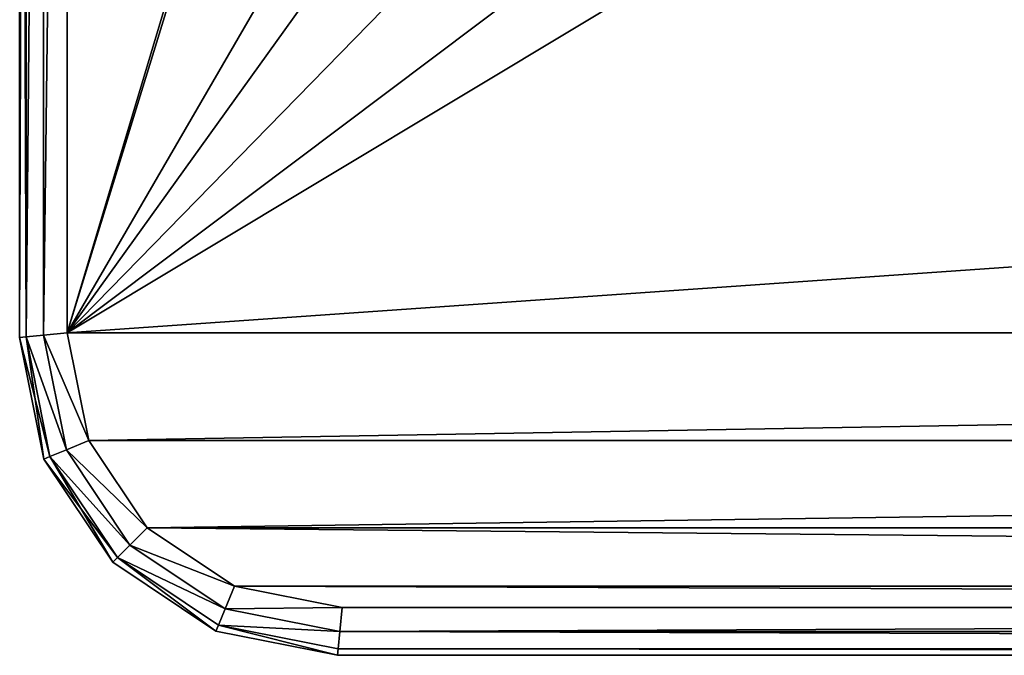
# Model space of a CAD drawing. Extents: x -34 to 110, y 300 to 1800.
# Drawn here: x -11 to 4, y 382 to 392 of the extents above; entities that cross this region are included whole.
import ezdxf

# ---------------------------------------------------------------- set-up
doc = ezdxf.new("R2010")
doc.units = 0
doc.header["$LTSCALE"] = 25.4
doc.layers.get('0').update_dxf_attribs({"color": 13, "linetype": 'CONTINUOUS'})

# ---------------------------------------------------------------- blocks, each defined once
blk = doc.blocks.new('BRACKET')
at = {"color": 0}
for p, q in [((398.99, 949.9, 3.75), (398.99, 50.1, 3.75)), ((398.99, 50.1, 36.25), (398.99, 949.9, 36.25)), ((398.99, 949.9, 3.75), (398.99, 50.1, 3.75)), ((398.99, 50.1, 36.25), (398.99, 949.9, 36.25)), ((400, 50, 32.5), (400, 950, 32.5)), ((400, 50, 7.5), (400, 950, 7.5)), ((400, 50, 7.5), (400, 950, 7.5)), ((400, 50, 32.5), (400, 950, 32.5)), ((392.5, 949.26, 40), (392.5, 50.74, 40)), ((392.5, 50.74), (392.5, 949.26)), ((392.5, 949.26, 40), (392.5, 50.74, 40)), ((392.5, 50.74), (392.5, 949.26)), ((396.25, 50.37, 39), (396.25, 949.63, 39)), ((396.25, 949.63, 1), (396.25, 50.37, 1)), ((396.25, 50.37, 39), (396.25, 949.63, 39)), ((396.25, 949.63, 1), (396.25, 50.37, 1)), ((389.13, 33.8, 40), (392.5, 50.74, 40)), ((392.5, 50.74), (389.13, 33.8)), ((389.13, 33.8, 40), (392.5, 50.74, 40)), ((392.5, 50.74), (389.13, 33.8)), ((392.5, 50.74, 40), (396.25, 50.37, 39)), ((392.5, 50.74, 40), (396.25, 50.37, 39)), ((396.25, 50.37, 1), (392.5, 50.74)), ((396.25, 50.37, 1), (392.5, 50.74)), ((392.66, 32.33, 1), (396.25, 50.37, 1)), ((396.25, 50.37, 39), (392.66, 32.33, 39)), ((396.25, 50.37, 39), (392.66, 32.33, 39)), ((392.66, 32.33, 1), (396.25, 50.37, 1)), ((395.25, 31.26, 3.75), (398.99, 50.1, 3.75)), ((395.25, 31.26, 3.75), (398.99, 50.1, 3.75)), ((398.99, 50.1, 36.25), (395.25, 31.26, 36.25)), ((398.99, 50.1, 36.25), (395.25, 31.26, 36.25)), ((400, 50, 32.5), (396.19, 30.87, 32.5)), ((396.19, 30.87, 7.5), (400, 50, 7.5)), ((396.19, 30.87, 7.5), (400, 50, 7.5)), ((400, 50, 32.5), (396.19, 30.87, 32.5)), ((398.99, 50.1, 3.75), (396.25, 50.37, 1)), ((396.25, 50.37, 39), (398.99, 50.1, 36.25)), ((398.99, 50.1, 3.75), (396.25, 50.37, 1)), ((396.25, 50.37, 39), (398.99, 50.1, 36.25)), ((400, 50, 7.5), (398.99, 50.1, 3.75)), ((398.99, 50.1, 36.25), (400, 50, 32.5)), ((400, 50, 7.5), (398.99, 50.1, 3.75)), ((398.99, 50.1, 36.25), (400, 50, 32.5)), ((400, 50, 32.5), (400, 50, 7.5)), ((400, 50, 32.5), (400, 50, 7.5)), ((379.95, 20.05, 40), (389.13, 33.8, 40)), ((389.13, 33.8), (379.95, 20.05)), ((389.13, 33.8), (379.95, 20.05)), ((379.95, 20.05, 40), (389.13, 33.8, 40)), ((389.13, 33.8, 40), (392.66, 32.33, 39)), ((392.66, 32.33, 1), (389.13, 33.8)), ((392.66, 32.33, 1), (389.13, 33.8)), ((389.13, 33.8, 40), (392.66, 32.33, 39)), ((392.66, 32.33, 39), (382.65, 17.35, 39)), ((382.65, 17.35, 1), (392.66, 32.33, 1)), ((382.65, 17.35, 1), (392.66, 32.33, 1)), ((392.66, 32.33, 39), (382.65, 17.35, 39)), ((384.63, 15.37, 3.75), (395.25, 31.26, 3.75)), ((395.25, 31.26, 36.25), (384.63, 15.37, 36.25)), ((384.63, 15.37, 3.75), (395.25, 31.26, 3.75)), ((395.25, 31.26, 36.25), (384.63, 15.37, 36.25)), ((392.66, 32.33, 39), (395.25, 31.26, 36.25)), ((395.25, 31.26, 3.75), (392.66, 32.33, 1)), ((392.66, 32.33, 39), (395.25, 31.26, 36.25)), ((395.25, 31.26, 3.75), (392.66, 32.33, 1)), ((396.19, 30.87, 7.5), (395.25, 31.26, 3.75)), ((396.19, 30.87, 7.5), (395.25, 31.26, 3.75)), ((395.25, 31.26, 36.25), (396.19, 30.87, 32.5)), ((395.25, 31.26, 36.25), (396.19, 30.87, 32.5)), ((385.35, 14.65, 32.5), (396.19, 30.87, 32.5)), ((385.35, 14.65, 7.5), (396.19, 30.87, 7.5)), ((385.35, 14.65, 7.5), (396.19, 30.87, 7.5)), ((385.35, 14.65, 32.5), (396.19, 30.87, 32.5)), ((396.19, 30.87, 7.5), (396.19, 30.87, 32.5)), ((396.19, 30.87, 7.5), (396.19, 30.87, 32.5)), ((366.21, 10.88, 40), (379.95, 20.05, 40)), ((379.95, 20.05), (366.21, 10.88)), ((366.21, 10.88, 40), (379.95, 20.05, 40)), ((379.95, 20.05), (366.21, 10.88)), ((379.95, 20.05, 40), (382.65, 17.35, 39)), ((382.65, 17.35, 1), (379.95, 20.05)), ((382.65, 17.35, 1), (379.95, 20.05)), ((379.95, 20.05, 40), (382.65, 17.35, 39)), ((382.65, 17.35, 39), (367.67, 7.35, 39)), ((367.67, 7.35, 1), (382.65, 17.35, 1)), ((382.65, 17.35, 39), (367.67, 7.35, 39)), ((367.67, 7.35, 1), (382.65, 17.35, 1)), ((382.65, 17.35, 39), (384.63, 15.37, 36.25)), ((384.63, 15.37, 3.75), (382.65, 17.35, 1)), ((382.65, 17.35, 39), (384.63, 15.37, 36.25)), ((384.63, 15.37, 3.75), (382.65, 17.35, 1)), ((368.74, 4.76, 3.75), (384.63, 15.37, 3.75)), ((368.74, 4.76, 3.75), (384.63, 15.37, 3.75)), ((384.63, 15.37, 36.25), (368.74, 4.76, 36.25)), ((384.63, 15.37, 36.25), (368.74, 4.76, 36.25)), ((385.35, 14.65, 32.5), (369.13, 3.81, 32.5)), ((385.35, 14.65, 7.5), (369.13, 3.81, 7.5)), ((385.35, 14.65, 7.5), (369.13, 3.81, 7.5)), ((385.35, 14.65, 32.5), (369.13, 3.81, 32.5)), ((385.35, 14.65, 7.5), (384.63, 15.37, 3.75)), ((385.35, 14.65, 7.5), (384.63, 15.37, 3.75)), ((384.63, 15.37, 36.25), (385.35, 14.65, 32.5)), ((384.63, 15.37, 36.25), (385.35, 14.65, 32.5)), ((385.35, 14.65, 7.5), (385.35, 14.65, 32.5)), ((385.35, 14.65, 7.5), (385.35, 14.65, 32.5)), ((349.26, 7.5, 40), (366.21, 10.88, 40)), ((366.21, 10.88), (349.26, 7.5)), ((366.21, 10.88), (349.26, 7.5)), ((349.26, 7.5, 40), (366.21, 10.88, 40)), ((366.21, 10.88, 40), (367.67, 7.35, 39)), ((367.67, 7.35, 1), (366.21, 10.88)), ((367.67, 7.35, 1), (366.21, 10.88)), ((366.21, 10.88, 40), (367.67, 7.35, 39)), ((349.26, 7.5, 40), (50.74, 7.5, 40)), ((50.74, 7.5), (349.26, 7.5)), ((349.26, 7.5, 40), (50.74, 7.5, 40)), ((50.74, 7.5), (349.26, 7.5)), ((349.63, 3.75, 39), (349.26, 7.5, 40)), ((349.26, 7.5), (349.63, 3.75, 1)), ((349.63, 3.75, 39), (349.26, 7.5, 40)), ((349.26, 7.5), (349.63, 3.75, 1)), ((367.67, 7.35, 39), (349.63, 3.75, 39)), ((349.63, 3.75, 1), (367.67, 7.35, 1)), ((367.67, 7.35, 39), (349.63, 3.75, 39)), ((349.63, 3.75, 1), (367.67, 7.35, 1)), ((368.74, 4.76, 3.75), (367.67, 7.35, 1)), ((367.67, 7.35, 39), (368.74, 4.76, 36.25)), ((367.67, 7.35, 39), (368.74, 4.76, 36.25)), ((368.74, 4.76, 3.75), (367.67, 7.35, 1)), ((368.74, 4.76, 36.25), (349.9, 1, 36.25)), ((349.9, 1, 3.75), (368.74, 4.76, 3.75)), ((368.74, 4.76, 36.25), (349.9, 1, 36.25)), ((349.9, 1, 3.75), (368.74, 4.76, 3.75)), ((369.13, 3.81, 7.5), (368.74, 4.76, 3.75)), ((369.13, 3.81, 7.5), (368.74, 4.76, 3.75)), ((368.74, 4.76, 36.25), (369.13, 3.81, 32.5)), ((368.74, 4.76, 36.25), (369.13, 3.81, 32.5)), ((50.37, 3.75, 39), (349.63, 3.75, 39)), ((50.37, 3.75, 39), (349.63, 3.75, 39)), ((349.63, 3.75, 1), (50.37, 3.75, 1)), ((349.63, 3.75, 1), (50.37, 3.75, 1)), ((349.9, 1, 36.25), (349.63, 3.75, 39)), ((349.9, 1, 36.25), (349.63, 3.75, 39)), ((349.63, 3.75, 1), (349.9, 1, 3.75)), ((349.63, 3.75, 1), (349.9, 1, 3.75)), ((369.13, 3.81, 32.5), (350, 0, 32.5)), ((350, 0, 7.5), (369.13, 3.81, 7.5)), ((350, 0, 7.5), (369.13, 3.81, 7.5)), ((369.13, 3.81, 32.5), (350, 0, 32.5)), ((369.13, 3.81, 7.5), (369.13, 3.81, 32.5)), ((369.13, 3.81, 7.5), (369.13, 3.81, 32.5)), ((350, 0, 32.5), (50, 0, 32.5)), ((350, 0, 7.5), (50, 0, 7.5)), ((350, 0, 32.5), (50, 0, 32.5)), ((350, 0, 7.5), (50, 0, 7.5)), ((50.1, 1, 36.25), (349.9, 1, 36.25)), ((349.9, 1, 3.75), (50.1, 1, 3.75)), ((50.1, 1, 36.25), (349.9, 1, 36.25)), ((349.9, 1, 3.75), (50.1, 1, 3.75)), ((350, 0, 32.5), (349.9, 1, 36.25)), ((349.9, 1, 3.75), (350, 0, 7.5)), ((349.9, 1, 3.75), (350, 0, 7.5)), ((350, 0, 32.5), (349.9, 1, 36.25)), ((350, 0, 7.5), (350, 0, 32.5)), ((350, 0, 7.5), (350, 0, 32.5))]:
    blk.add_line(p, q, dxfattribs=at)
mesh = blk.add_polyface(dxfattribs=at)
corners = [(154.26, 152.5, 40), (165.77, 492.73, 40), (165, 500, 40), (245.74, 152.5, 40), (171.68, 479.43, 40), (182.5, 469.69, 40), (196.34, 465.19, 40), (210.82, 466.71, 40), (223.42, 473.99, 40), (231.97, 485.77, 40), (235, 500, 40), (50.74, 7.5, 40), (112.35, 110, 40), (112.35, 890, 40), (115.6, 93.68, 40), (124.84, 79.85, 40), (138.68, 70.61, 40), (349.26, 7.5, 40), (154.26, 67.5, 40), (245.74, 67.5, 40), (261.32, 70.61, 40), (275.15, 79.85, 40), (284.4, 93.68, 40), (287.65, 110, 40), (287.65, 890, 40), (10.87, 33.8, 40), (7.5, 949.26, 40), (7.5, 50.74, 40), (10.87, 966.21, 40), (20.05, 20.05, 40), (20.05, 979.95, 40), (33.79, 10.88, 40), (33.79, 989.13, 40), (50.74, 992.5, 40), (115.6, 906.32, 40), (124.84, 920.16, 40), (138.68, 929.4, 40), (349.26, 992.5, 40), (154.26, 932.5, 40), (245.74, 932.5, 40), (261.32, 929.4, 40), (275.16, 920.16, 40), (284.4, 906.32, 40), (366.21, 10.88, 40), (366.21, 989.13, 40), (379.95, 20.05, 40), (379.95, 979.95, 40), (389.13, 966.21, 40), (389.13, 33.8, 40), (392.5, 949.26, 40), (392.5, 50.74, 40), (115.6, 873.68, 40), (115.6, 126.32, 40), (124.84, 140.16, 40), (124.84, 859.84, 40), (138.68, 850.6, 40), (138.68, 149.4, 40), (154.26, 847.5, 40), (165.77, 507.27, 40), (245.74, 847.5, 40), (171.68, 520.57, 40), (182.5, 530.31, 40), (196.34, 534.81, 40), (210.82, 533.29, 40), (223.42, 526.01, 40), (231.97, 514.24, 40), (261.32, 149.4, 40), (261.32, 850.6, 40), (275.16, 859.84, 40), (275.15, 140.16, 40), (284.4, 126.32, 40), (284.4, 873.68, 40)]
mesh.append_faces([[corners[k] for k in face] for face in [(25, 26, 27), (49, 48, 50)]], dxfattribs={"vtx0": -1, "color": 0})
mesh.append_faces([[corners[k] for k in face] for face in [(1, 3, 4), (4, 3, 5), (5, 3, 6), (6, 3, 7), (7, 3, 8), (8, 3, 9), (9, 3, 10), (12, 11, 14), (14, 11, 15), (15, 11, 16), (16, 17, 18), (18, 17, 19), (19, 17, 20), (20, 17, 21), (21, 17, 22), (22, 17, 23), (26, 25, 28), (28, 29, 30), (30, 31, 32), (32, 31, 33), (33, 36, 37), (37, 43, 44), (44, 45, 46), (46, 45, 47), (47, 48, 49), (51, 53, 54), (54, 53, 55), (55, 0, 57), (57, 58, 59), (59, 66, 67), (67, 66, 68), (68, 70, 71), (71, 70, 24)]], dxfattribs={"vtx0": -1, "vtx1": -1, "color": 0})
mesh.append_faces([[corners[k] for k in face] for face in [(11, 12, 13), (23, 17, 24), (33, 11, 13), (37, 24, 17), (57, 0, 2), (59, 10, 3)]], dxfattribs={"vtx0": -1, "vtx1": -1, "vtx2": -1, "color": 0})
mesh.append_faces([[corners[k] for k in face] for face in [(0, 1, 2), (1, 0, 3), (16, 11, 17), (28, 25, 29), (30, 29, 31), (33, 31, 11), (33, 13, 34), (33, 34, 35), (33, 35, 36), (37, 36, 38), (37, 38, 39), (37, 39, 40), (37, 40, 41), (37, 41, 42), (37, 42, 24), (37, 17, 43), (44, 43, 45), (47, 45, 48), (12, 51, 13), (51, 12, 52), (51, 52, 53), (55, 53, 56), (55, 56, 0), (57, 2, 58), (59, 58, 60), (59, 60, 61), (59, 61, 62), (59, 62, 63), (59, 63, 64), (59, 64, 65), (59, 65, 10), (59, 3, 66), (68, 66, 69), (68, 69, 70), (24, 70, 23)]], dxfattribs={"vtx0": -1, "vtx2": -1, "color": 0})
mesh = blk.add_polyface(dxfattribs=at)
corners = [(115.6, 873.68), (112.35, 110), (112.35, 890), (115.6, 126.32), (124.84, 140.16), (124.84, 859.84), (127.5, 500), (138.68, 850.6), (128.73, 513.32), (138.36, 538.16), (156.31, 557.86), (154.26, 847.5), (245.74, 847.5), (180.16, 569.73), (206.69, 572.19), (232.31, 564.9), (253.58, 548.85), (261.32, 850.6), (267.6, 526.19), (275.16, 859.84), (272.5, 500), (275.15, 140.16), (284.4, 126.32), (284.4, 873.68), (287.65, 890), (287.65, 110), (10.87, 966.21), (7.5, 50.74), (7.5, 949.26), (10.87, 33.8), (20.05, 20.05), (20.05, 979.95), (33.79, 10.88), (33.79, 989.13), (50.74, 992.5), (50.74, 7.5), (115.6, 906.32), (124.84, 920.16), (138.68, 929.4), (349.26, 992.5), (154.26, 932.5), (245.74, 932.5), (261.32, 929.4), (275.16, 920.16), (284.4, 906.32), (349.26, 7.5), (366.21, 10.88), (366.21, 989.13), (379.95, 20.05), (379.95, 979.95), (389.13, 966.21), (389.13, 33.8), (392.5, 949.26), (392.5, 50.74), (138.68, 70.61), (124.84, 79.85), (115.6, 93.68), (154.26, 67.5), (245.74, 67.5), (261.32, 70.61), (275.15, 79.85), (284.4, 93.68), (138.68, 149.4), (128.73, 486.68), (138.36, 461.84), (156.31, 442.14), (154.26, 152.5), (245.74, 152.5), (180.16, 430.27), (206.69, 427.81), (232.31, 435.11), (253.58, 451.16), (261.32, 149.4), (267.6, 473.81)]
mesh.append_faces([[corners[k] for k in face] for face in [(26, 27, 28), (51, 52, 53)]], dxfattribs={"vtx0": -1, "color": 0})
mesh.append_faces([[corners[k] for k in face] for face in [(0, 1, 2), (1, 0, 3), (3, 0, 4), (6, 7, 8), (8, 7, 9), (9, 7, 10), (10, 12, 13), (13, 12, 14), (14, 12, 15), (15, 12, 16), (16, 17, 18), (18, 19, 20), (21, 19, 22), (22, 24, 25), (27, 26, 29), (29, 26, 30), (30, 31, 32), (32, 34, 35), (2, 34, 36), (36, 34, 37), (37, 34, 38), (38, 39, 40), (40, 39, 41), (41, 39, 42), (42, 39, 43), (43, 39, 44), (44, 39, 24), (45, 39, 46), (46, 47, 48), (48, 50, 51), (35, 54, 45), (54, 35, 55), (55, 35, 56), (56, 35, 1), (62, 65, 66), (66, 65, 67), (67, 71, 72), (72, 73, 21)]], dxfattribs={"vtx0": -1, "vtx1": -1, "color": 0})
mesh.append_faces([[corners[k] for k in face] for face in [(4, 5, 6), (20, 19, 21), (35, 34, 2), (24, 39, 45), (1, 35, 2), (45, 25, 24)]], dxfattribs={"vtx0": -1, "vtx1": -1, "vtx2": -1, "color": 0})
mesh.append_faces([[corners[k] for k in face] for face in [(4, 0, 5), (6, 5, 7), (10, 7, 11), (10, 11, 12), (16, 12, 17), (18, 17, 19), (22, 19, 23), (22, 23, 24), (30, 26, 31), (32, 31, 33), (32, 33, 34), (38, 34, 39), (46, 39, 47), (48, 47, 49), (48, 49, 50), (51, 50, 52), (45, 54, 57), (45, 57, 58), (45, 58, 59), (45, 59, 60), (45, 60, 61), (45, 61, 25), (6, 62, 4), (62, 6, 63), (62, 63, 64), (62, 64, 65), (67, 65, 68), (67, 68, 69), (67, 69, 70), (67, 70, 71), (72, 71, 73), (21, 73, 20)]], dxfattribs={"vtx0": -1, "vtx2": -1, "color": 0})
mesh = blk.add_polyface(dxfattribs=at)
corners = [(398.99, 949.9, 3.75), (396.25, 50.37, 1), (396.25, 949.63, 1), (398.99, 50.1, 3.75)]
mesh.append_faces([[corners[k] for k in face] for face in [(0, 1, 2), (1, 0, 3)]], dxfattribs={"vtx0": -1, "color": 0})
mesh = blk.add_polyface(dxfattribs=at)
corners = [(396.25, 50.37, 39), (398.99, 949.9, 36.25), (396.25, 949.63, 39), (398.99, 50.1, 36.25)]
mesh.append_faces([[corners[k] for k in face] for face in [(0, 1, 2), (1, 0, 3)]], dxfattribs={"vtx0": -1, "color": 0})
mesh = blk.add_polyface(dxfattribs=at)
corners = [(398.99, 50.1, 3.75), (400, 950, 7.5), (400, 50, 7.5), (398.99, 949.9, 3.75)]
mesh.append_faces([[corners[k] for k in face] for face in [(0, 1, 2), (1, 0, 3)]], dxfattribs={"vtx0": -1, "color": 0})
mesh = blk.add_polyface(dxfattribs=at)
corners = [(400, 950, 32.5), (398.99, 50.1, 36.25), (400, 50, 32.5), (398.99, 949.9, 36.25)]
mesh.append_faces([[corners[k] for k in face] for face in [(0, 1, 2), (1, 0, 3)]], dxfattribs={"vtx0": -1, "color": 0})
mesh = blk.add_polyface(dxfattribs=at)
corners = [(400, 950, 7.5), (400, 50, 32.5), (400, 50, 7.5), (400, 950, 32.5)]
mesh.append_faces([[corners[k] for k in face] for face in [(0, 1, 2), (1, 0, 3)]], dxfattribs={"vtx0": -1, "color": 0})
mesh = blk.add_polyface(dxfattribs=at)
corners = [(396.25, 50.37, 39), (392.5, 949.26, 40), (392.5, 50.74, 40), (396.25, 949.63, 39)]
mesh.append_faces([[corners[k] for k in face] for face in [(0, 1, 2), (1, 0, 3)]], dxfattribs={"vtx0": -1, "color": 0})
mesh = blk.add_polyface(dxfattribs=at)
corners = [(392.5, 949.26), (396.25, 50.37, 1), (392.5, 50.74), (396.25, 949.63, 1)]
mesh.append_faces([[corners[k] for k in face] for face in [(0, 1, 2), (1, 0, 3)]], dxfattribs={"vtx0": -1, "color": 0})
mesh = blk.add_polyface(dxfattribs=at)
corners = [(392.66, 32.33, 39), (392.5, 50.74, 40), (389.13, 33.8, 40), (396.25, 50.37, 39)]
mesh.append_faces([[corners[k] for k in face] for face in [(0, 1, 2), (1, 0, 3)]], dxfattribs={"vtx0": -1, "color": 0})
mesh = blk.add_polyface(dxfattribs=at)
corners = [(392.5, 50.74), (392.66, 32.33, 1), (389.13, 33.8), (396.25, 50.37, 1)]
mesh.append_faces([[corners[k] for k in face] for face in [(0, 1, 2), (1, 0, 3)]], dxfattribs={"vtx0": -1, "color": 0})
mesh = blk.add_polyface(dxfattribs=at)
corners = [(396.25, 50.37, 1), (395.25, 31.26, 3.75), (392.66, 32.33, 1), (398.99, 50.1, 3.75)]
mesh.append_faces([[corners[k] for k in face] for face in [(0, 1, 2), (1, 0, 3)]], dxfattribs={"vtx0": -1, "color": 0})
mesh = blk.add_polyface(dxfattribs=at)
corners = [(395.25, 31.26, 36.25), (396.25, 50.37, 39), (392.66, 32.33, 39), (398.99, 50.1, 36.25)]
mesh.append_faces([[corners[k] for k in face] for face in [(0, 1, 2), (1, 0, 3)]], dxfattribs={"vtx0": -1, "color": 0})
mesh = blk.add_polyface(dxfattribs=at)
corners = [(395.25, 31.26, 3.75), (400, 50, 7.5), (396.19, 30.87, 7.5), (398.99, 50.1, 3.75)]
mesh.append_faces([[corners[k] for k in face] for face in [(0, 1, 2), (1, 0, 3)]], dxfattribs={"vtx0": -1, "color": 0})
mesh = blk.add_polyface(dxfattribs=at)
corners = [(400, 50, 32.5), (395.25, 31.26, 36.25), (396.19, 30.87, 32.5), (398.99, 50.1, 36.25)]
mesh.append_faces([[corners[k] for k in face] for face in [(0, 1, 2), (1, 0, 3)]], dxfattribs={"vtx0": -1, "color": 0})
mesh = blk.add_polyface(dxfattribs=at)
corners = [(400, 50, 7.5), (396.19, 30.87, 32.5), (396.19, 30.87, 7.5), (400, 50, 32.5)]
mesh.append_faces([[corners[k] for k in face] for face in [(0, 1, 2), (1, 0, 3)]], dxfattribs={"vtx0": -1, "color": 0})
mesh = blk.add_polyface(dxfattribs=at)
corners = [(389.13, 33.8), (382.65, 17.35, 1), (379.95, 20.05), (392.66, 32.33, 1)]
mesh.append_faces([[corners[k] for k in face] for face in [(0, 1, 2), (1, 0, 3)]], dxfattribs={"vtx0": -1, "color": 0})
mesh = blk.add_polyface(dxfattribs=at)
corners = [(382.65, 17.35, 39), (389.13, 33.8, 40), (379.95, 20.05, 40), (392.66, 32.33, 39)]
mesh.append_faces([[corners[k] for k in face] for face in [(0, 1, 2), (1, 0, 3)]], dxfattribs={"vtx0": -1, "color": 0})
mesh = blk.add_polyface(dxfattribs=at)
corners = [(384.63, 15.37, 36.25), (392.66, 32.33, 39), (382.65, 17.35, 39), (395.25, 31.26, 36.25)]
mesh.append_faces([[corners[k] for k in face] for face in [(0, 1, 2), (1, 0, 3)]], dxfattribs={"vtx0": -1, "color": 0})
mesh = blk.add_polyface(dxfattribs=at)
corners = [(392.66, 32.33, 1), (384.63, 15.37, 3.75), (382.65, 17.35, 1), (395.25, 31.26, 3.75)]
mesh.append_faces([[corners[k] for k in face] for face in [(0, 1, 2), (1, 0, 3)]], dxfattribs={"vtx0": -1, "color": 0})
mesh = blk.add_polyface(dxfattribs=at)
corners = [(384.63, 15.37, 3.75), (396.19, 30.87, 7.5), (385.35, 14.65, 7.5), (395.25, 31.26, 3.75)]
mesh.append_faces([[corners[k] for k in face] for face in [(0, 1, 2), (1, 0, 3)]], dxfattribs={"vtx0": -1, "color": 0})
mesh = blk.add_polyface(dxfattribs=at)
corners = [(396.19, 30.87, 32.5), (384.63, 15.37, 36.25), (385.35, 14.65, 32.5), (395.25, 31.26, 36.25)]
mesh.append_faces([[corners[k] for k in face] for face in [(0, 1, 2), (1, 0, 3)]], dxfattribs={"vtx0": -1, "color": 0})
mesh = blk.add_polyface(dxfattribs=at)
corners = [(396.19, 30.87, 7.5), (385.35, 14.65, 32.5), (385.35, 14.65, 7.5), (396.19, 30.87, 32.5)]
mesh.append_faces([[corners[k] for k in face] for face in [(0, 1, 2), (1, 0, 3)]], dxfattribs={"vtx0": -1, "color": 0})
mesh = blk.add_polyface(dxfattribs=at)
corners = [(367.67, 7.35, 39), (379.95, 20.05, 40), (366.21, 10.88, 40), (382.65, 17.35, 39)]
mesh.append_faces([[corners[k] for k in face] for face in [(0, 1, 2), (1, 0, 3)]], dxfattribs={"vtx0": -1, "color": 0})
mesh = blk.add_polyface(dxfattribs=at)
corners = [(379.95, 20.05), (367.67, 7.35, 1), (366.21, 10.88), (382.65, 17.35, 1)]
mesh.append_faces([[corners[k] for k in face] for face in [(0, 1, 2), (1, 0, 3)]], dxfattribs={"vtx0": -1, "color": 0})
mesh = blk.add_polyface(dxfattribs=at)
corners = [(382.65, 17.35, 1), (368.74, 4.76, 3.75), (367.67, 7.35, 1), (384.63, 15.37, 3.75)]
mesh.append_faces([[corners[k] for k in face] for face in [(0, 1, 2), (1, 0, 3)]], dxfattribs={"vtx0": -1, "color": 0})
mesh = blk.add_polyface(dxfattribs=at)
corners = [(368.74, 4.76, 36.25), (382.65, 17.35, 39), (367.67, 7.35, 39), (384.63, 15.37, 36.25)]
mesh.append_faces([[corners[k] for k in face] for face in [(0, 1, 2), (1, 0, 3)]], dxfattribs={"vtx0": -1, "color": 0})
mesh = blk.add_polyface(dxfattribs=at)
corners = [(385.35, 14.65, 7.5), (368.74, 4.76, 3.75), (384.63, 15.37, 3.75), (369.13, 3.81, 7.5)]
mesh.append_faces([[corners[k] for k in face] for face in [(0, 1, 2), (1, 0, 3)]], dxfattribs={"vtx0": -1, "color": 0})
mesh = blk.add_polyface(dxfattribs=at)
corners = [(384.63, 15.37, 36.25), (369.13, 3.81, 32.5), (385.35, 14.65, 32.5), (368.74, 4.76, 36.25)]
mesh.append_faces([[corners[k] for k in face] for face in [(0, 1, 2), (1, 0, 3)]], dxfattribs={"vtx0": -1, "color": 0})
mesh = blk.add_polyface(dxfattribs=at)
corners = [(385.35, 14.65, 32.5), (369.13, 3.81, 7.5), (385.35, 14.65, 7.5), (369.13, 3.81, 32.5)]
mesh.append_faces([[corners[k] for k in face] for face in [(0, 1, 2), (1, 0, 3)]], dxfattribs={"vtx0": -1, "color": 0})
mesh = blk.add_polyface(dxfattribs=at)
corners = [(366.21, 10.88), (349.63, 3.75, 1), (349.26, 7.5), (367.67, 7.35, 1)]
mesh.append_faces([[corners[k] for k in face] for face in [(0, 1, 2), (1, 0, 3)]], dxfattribs={"vtx0": -1, "color": 0})
mesh = blk.add_polyface(dxfattribs=at)
corners = [(349.63, 3.75, 39), (366.21, 10.88, 40), (349.26, 7.5, 40), (367.67, 7.35, 39)]
mesh.append_faces([[corners[k] for k in face] for face in [(0, 1, 2), (1, 0, 3)]], dxfattribs={"vtx0": -1, "color": 0})
mesh = blk.add_polyface(dxfattribs=at)
corners = [(349.63, 3.75, 39), (50.74, 7.5, 40), (50.37, 3.75, 39), (349.26, 7.5, 40)]
mesh.append_faces([[corners[k] for k in face] for face in [(0, 1, 2), (1, 0, 3)]], dxfattribs={"vtx0": -1, "color": 0})
mesh = blk.add_polyface(dxfattribs=at)
corners = [(50.74, 7.5), (349.63, 3.75, 1), (50.37, 3.75, 1), (349.26, 7.5)]
mesh.append_faces([[corners[k] for k in face] for face in [(0, 1, 2), (1, 0, 3)]], dxfattribs={"vtx0": -1, "color": 0})
mesh = blk.add_polyface(dxfattribs=at)
corners = [(349.9, 1, 36.25), (367.67, 7.35, 39), (349.63, 3.75, 39), (368.74, 4.76, 36.25)]
mesh.append_faces([[corners[k] for k in face] for face in [(0, 1, 2), (1, 0, 3)]], dxfattribs={"vtx0": -1, "color": 0})
mesh = blk.add_polyface(dxfattribs=at)
corners = [(367.67, 7.35, 1), (349.9, 1, 3.75), (349.63, 3.75, 1), (368.74, 4.76, 3.75)]
mesh.append_faces([[corners[k] for k in face] for face in [(0, 1, 2), (1, 0, 3)]], dxfattribs={"vtx0": -1, "color": 0})
mesh = blk.add_polyface(dxfattribs=at)
corners = [(369.13, 3.81, 7.5), (349.9, 1, 3.75), (368.74, 4.76, 3.75), (350, 0, 7.5)]
mesh.append_faces([[corners[k] for k in face] for face in [(0, 1, 2), (1, 0, 3)]], dxfattribs={"vtx0": -1, "color": 0})
mesh = blk.add_polyface(dxfattribs=at)
corners = [(368.74, 4.76, 36.25), (350, 0, 32.5), (369.13, 3.81, 32.5), (349.9, 1, 36.25)]
mesh.append_faces([[corners[k] for k in face] for face in [(0, 1, 2), (1, 0, 3)]], dxfattribs={"vtx0": -1, "color": 0})
mesh = blk.add_polyface(dxfattribs=at)
corners = [(349.9, 1, 36.25), (50.37, 3.75, 39), (50.1, 1, 36.25), (349.63, 3.75, 39)]
mesh.append_faces([[corners[k] for k in face] for face in [(0, 1, 2), (1, 0, 3)]], dxfattribs={"vtx0": -1, "color": 0})
mesh = blk.add_polyface(dxfattribs=at)
corners = [(349.9, 1, 3.75), (50.37, 3.75, 1), (349.63, 3.75, 1), (50.1, 1, 3.75)]
mesh.append_faces([[corners[k] for k in face] for face in [(0, 1, 2), (1, 0, 3)]], dxfattribs={"vtx0": -1, "color": 0})
mesh = blk.add_polyface(dxfattribs=at)
corners = [(369.13, 3.81, 32.5), (350, 0, 7.5), (369.13, 3.81, 7.5), (350, 0, 32.5)]
mesh.append_faces([[corners[k] for k in face] for face in [(0, 1, 2), (1, 0, 3)]], dxfattribs={"vtx0": -1, "color": 0})
mesh = blk.add_polyface(dxfattribs=at)
corners = [(349.9, 1, 36.25), (50, 0, 32.5), (350, 0, 32.5), (50.1, 1, 36.25)]
mesh.append_faces([[corners[k] for k in face] for face in [(0, 1, 2), (1, 0, 3)]], dxfattribs={"vtx0": -1, "color": 0})
mesh = blk.add_polyface(dxfattribs=at)
corners = [(350, 0, 7.5), (50.1, 1, 3.75), (349.9, 1, 3.75), (50, 0, 7.5)]
mesh.append_faces([[corners[k] for k in face] for face in [(0, 1, 2), (1, 0, 3)]], dxfattribs={"vtx0": -1, "color": 0})
mesh = blk.add_polyface(dxfattribs=at)
corners = [(350, 0, 32.5), (50, 0, 7.5), (350, 0, 7.5), (50, 0, 32.5)]
mesh.append_faces([[corners[k] for k in face] for face in [(0, 1, 2), (1, 0, 3)]], dxfattribs={"vtx0": -1, "color": 0})

msp = doc.modelspace()

# ---------------------------------------------------------------- block references
at = {"color": 7, "xscale": 0.1000000000000001, "yscale": 0.1000000000000001, "zscale": 0.1, "rotation": 269.9999991462411}
msp.add_blockref('BRACKET', (-11.461, 422.411, 299), dxfattribs=at)

doc.saveas('drawing.dxf')
